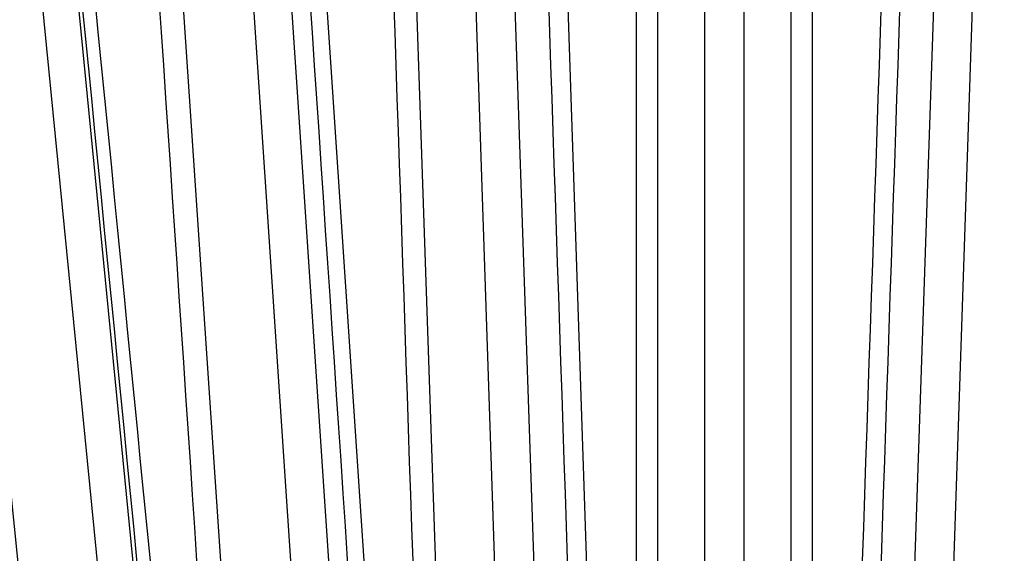
# Model space of a CAD drawing. Extents: x 208 to 1499, y 5 to 995.
# Drawn here: x 905 to 909, y 236 to 238 of the extents above; entities that cross this region are included whole.
import ezdxf

# ---------------------------------------------------------------- set-up
doc = ezdxf.new("R2010")
doc.units = 0
doc.linetypes.add('HIDDENNEW0', pattern=[4.5, 1.5, -1.5, 1.5])
doc.layers.add('TANGVIIVATNONDEF', color=3, linetype='HIDDENNEW0')

msp = doc.modelspace()

# ---------------------------------------------------------------- linework, layer by layer
at = {"layer": 'TANGVIIVATNONDEF', "color": 3, "linetype": 'CONTINUOUS'}
for p, q in [((905.45337, 234.7953), (904.88821, 240.54705)), ((905.04254, 240.54705), (905.60769, 234.7953)), ((905.56855, 240.54705), (905.95495, 234.7953)), ((906.26149, 234.7953), (905.8768, 240.54705)), ((906.04153, 240.54705), (906.42621, 234.7953)), ((906.1953, 240.55762), (906.58197, 234.78472)), ((906.65941, 240.54705), (906.8556, 234.7953)), ((907.11432, 234.7953), (906.91958, 240.54705)), ((907.28539, 234.7953), (907.09065, 240.54705)), ((907.31907, 240.55762), (907.51477, 234.78472)), ((907.69351, 234.78472), (907.69343, 240.55762)), ((907.78519, 240.54705), (907.78634, 234.7953)), ((907.99087, 240.54705), (907.99087, 234.7953)), ((908.16408, 234.7953), (908.16408, 240.54705)), ((908.36861, 234.7953), (908.36976, 240.54705)), ((909.06429, 240.54705), (908.86956, 234.7953)), ((909.04063, 234.7953), (909.23537, 240.54705))]:
    msp.add_line(p, q, dxfattribs=at)
for points in [[(1030.6163, 370.58708, 0), (1031.1147, 370.49741, 0), (1031.8822, 370.3593)], [(1015.6024, 373.28861, 0.0000001), (1016.0457, 373.20886, 0.0000001), (1016.4889, 373.1291, 0.0000001), (1016.9321, 373.04935, 0.0000001), (1017.3753, 372.9696, 0.0000001), (1017.8185, 372.88984, 0.0000001), (1018.2617, 372.81009, 0.0000001), (1018.705, 372.73034, 0.0000001), (1019.1482, 372.65059, 0.0000001), (1019.5914, 372.57084, 0.0000001), (1020.0346, 372.49109, 0.0000001), (1020.4778, 372.41134, 0.0000001), (1020.921, 372.33159, 0.0000001), (1021.3642, 372.25184, 0.0000001), (1021.8074, 372.17209, 0.0000001), (1022.2506, 372.09234, 0.0000001), (1022.6938, 372.0126, 0.0000001), (1023.137, 371.93285, 0.0000001), (1023.5802, 371.8531, 0.0000001), (1024.0234, 371.77335, 0.0000001), (1024.4667, 371.69361, 0.0000001), (1024.9099, 371.61386, 0.0000001), (1025.353, 371.53411, 0.0000001), (1025.7963, 371.45437, 0), (1026.2395, 371.37461, 0), (1026.6827, 371.29487, 0), (1027.1256, 371.21517, 0), (1027.5691, 371.13538, 0), (1028.0132, 371.05547, 0), (1028.4555, 370.97589, 0), (1028.8951, 370.89678)], [(932.04614, 328.89827, 0.0000001), (931.60293, 328.97807, 0.0000001), (931.15972, 329.05788, 0.0000001), (930.71652, 329.13768, 0.0000001), (930.27332, 329.21749, 0.0000001), (929.83012, 329.29729, 0.0000001), (929.38692, 329.37709, 0.0000001), (928.94372, 329.45689, 0.0000001), (928.50052, 329.5367, 0.0000001), (928.05732, 329.6165, 0.0000001), (927.61413, 329.6963, 0.0000001), (927.17093, 329.7761, 0.0000001), (926.72774, 329.8559, 0.0000001), (926.28455, 329.9357, 0.0000001), (925.84136, 330.0155, 0.0000001), (925.39816, 330.0953, 0.0000001), (924.95497, 330.1751, 0.0000001), (924.51178, 330.2549, 0.0000001), (924.0686, 330.33469, 0.0000001), (923.62541, 330.41449, 0.0000001), (923.18222, 330.49429, 0.0000001), (922.73903, 330.57409, 0.0000001), (922.29586, 330.65388, 0.0000001), (921.85266, 330.73368, 0.0000001), (921.40942, 330.81349, 0.0000001), (920.96629, 330.89327, 0.0000001), (920.52333, 330.97303, 0.0000001), (920.07992, 331.05287, 0.0000001), (919.63584, 331.13282, 0.0000001), (919.19355, 331.21246, 0.0000001), (918.75391, 331.29161, 0.0000001), (918.30718, 331.37205, 0.0000001), (917.85002, 331.45436, 0.0000001), (917.42081, 331.53164, 0), (917.03279, 331.6015, 0.0000001), (916.53445, 331.69123, 0.0000002), (915.76689, 331.82942, 0.0000001), (914.76171, 332.0104, 0)], [(906.13415, 240.40323, 0.0000001), (906.14375, 240.25944, 0.0000001), (906.15336, 240.11565, 0.0000001), (906.16296, 239.97185, 0), (906.17257, 239.82806, 0), (906.18217, 239.68426, 0), (906.19178, 239.54047)], [(905.07448, 240.40323, 0.0000002), (905.08861, 240.25944, 0.0000002), (905.10273, 240.11565, 0.0000002), (905.11686, 239.97185, 0.0000002), (905.13098, 239.82806, 0.0000001), (905.14511, 239.68426, 0.0000001), (905.15923, 239.54047, 0.0000001), (905.17336, 239.39668, 0.0000001), (905.18748, 239.25288, 0.0000001), (905.20161, 239.10909, 0.0000001), (905.21573, 238.96529, 0.0000001), (905.22986, 238.8215, 0), (905.24398, 238.67771, 0), (905.25811, 238.53391, 0), (905.27223, 238.39012), (905.28636, 238.24633), (905.30048, 238.10253), (905.31461, 237.95874, 0), (905.32873, 237.81494, 0), (905.34286, 237.67115, -0.0000001), (905.35698, 237.52736, -0.0000001), (905.37111, 237.38356, -0.0000001), (905.38523, 237.23977, -0.0000001), (905.39936, 237.09598, -0.0000001), (905.41348, 236.95216, -0.0000001), (905.42761, 236.80839, -0.0000001), (905.44172, 236.66467, -0.0000001), (905.45585, 236.5208, -0.0000002), (905.47001, 236.37672, -0.0000002), (905.4841, 236.23322, -0.0000002), (905.49811, 236.09057, -0.0000002), (905.51235, 235.94563, -0.0000003), (905.52692, 235.7973, -0.0000002), (905.5406, 235.65804, 0), (905.55296, 235.53214, -0.0000003), (905.56885, 235.37046, -0.0000006), (905.59331, 235.12142, -0.0000003), (905.62534, 234.79529, -0.0000002)], [(905.67181, 234.92898, -0.0000006), (905.65761, 235.07331, -0.0000006), (905.6434, 235.21763, -0.0000006), (905.62919, 235.36196, -0.0000006), (905.61498, 235.50628, -0.0000006), (905.60077, 235.65061, -0.0000005), (905.58656, 235.79493, -0.0000005), (905.57236, 235.93926, -0.0000005), (905.55815, 236.08358, -0.0000005), (905.54394, 236.22791, -0.0000005), (905.52974, 236.37223, -0.0000005), (905.51553, 236.51656, -0.0000004), (905.50132, 236.66088, -0.0000004), (905.48712, 236.8052, -0.0000004), (905.47291, 236.94953, -0.0000004), (905.45871, 237.09385, -0.0000004), (905.4445, 237.23818, -0.0000003), (905.4303, 237.3825, -0.0000003), (905.41609, 237.52683, -0.0000003), (905.40189, 237.67115, -0.0000003), (905.38768, 237.81548, -0.0000003), (905.37348, 237.9598, -0.0000002), (905.35928, 238.10412, -0.0000002), (905.34507, 238.24845, -0.0000002), (905.33087, 238.39279, -0.0000002), (905.31666, 238.5371, -0.0000002), (905.30247, 238.68135, -0.0000001), (905.28826, 238.82575, -0.0000001), (905.27402, 238.97036, -0.0000001), (905.25985, 239.1144, -0.0000001), (905.24576, 239.25757, -0.0000001), (905.23144, 239.40305, 0), (905.21679, 239.55193, 0), (905.20303, 239.6917, 0), (905.1906, 239.81806, 0), (905.17463, 239.98035, 0.0000001), (905.15003, 240.23031, 0.0000001), (905.11781, 240.55766, 0)], [(908.46147, 234.92898, -0.0000002), (908.46147, 235.07331, -0.0000002), (908.46147, 235.21763, -0.0000002), (908.46147, 235.36196, -0.0000001), (908.46147, 235.50628, -0.0000001), (908.46147, 235.65061, -0.0000001), (908.46147, 235.79493, -0.0000001), (908.46147, 235.93926, -0.0000001), (908.46147, 236.08358, -0.0000001), (908.46147, 236.22791, -0.0000001), (908.46147, 236.37223, -0.0000001), (908.46147, 236.51656, 0), (908.46147, 236.66088, 0), (908.46147, 236.8052), (908.46147, 236.94953), (908.46148, 237.09385), (908.46148, 237.23818, 0), (908.46148, 237.3825, 0), (908.46148, 237.52683, 0.0000001), (908.46148, 237.67115, 0.0000001), (908.46148, 237.81548, 0.0000001), (908.46148, 237.9598, 0.0000001), (908.46148, 238.10412, 0.0000001), (908.46148, 238.24845, 0.0000001), (908.46148, 238.39279, 0.0000001), (908.46148, 238.5371, 0.0000001), (908.46148, 238.68135, 0.0000002), (908.46148, 238.82575, 0.0000002), (908.46148, 238.97036, 0.0000002), (908.46148, 239.1144, 0.0000002), (908.46148, 239.25757, 0.0000002), (908.46148, 239.40305, 0.0000003), (908.46148, 239.55193, 0.0000002), (908.46148, 239.6917, 0.0000001), (908.46148, 239.81806, 0.0000003), (908.46148, 239.98035, 0.0000006), (908.46147, 240.23031, 0.0000003), (908.46147, 240.55766, 0.0000002)], [(908.83102, 240.41333, 0.0000001), (908.82613, 240.269, 0.0000001), (908.82123, 240.12468, 0.0000001), (908.81634, 239.98035, 0.0000001), (908.81144, 239.83603, 0.0000001), (908.80655, 239.6917, 0.0000001), (908.80166, 239.54737, 0.0000001), (908.79676, 239.40305, 0.0000001), (908.79187, 239.25872, 0.0000001), (908.78697, 239.1144, 0), (908.78208, 238.97007, 0), (908.77719, 238.82575)], [(906.21099, 239.25288, 0), (906.22059, 239.10909, 0), (906.2302, 238.96529, -0.0000001), (906.2398, 238.8215, -0.0000001), (906.24941, 238.67771, -0.0000001), (906.25901, 238.53391, -0.0000001), (906.26862, 238.39012, -0.0000001), (906.27822, 238.24633, -0.0000001), (906.28783, 238.10253, -0.0000001), (906.29743, 237.95874, -0.0000002), (906.30704, 237.81494, -0.0000002), (906.31664, 237.67115, -0.0000002), (906.32625, 237.52736, -0.0000002), (906.33585, 237.38356, -0.0000002), (906.34545, 237.23977, -0.0000002), (906.35506, 237.09598, -0.0000002), (906.36466, 236.95216, -0.0000003), (906.37426, 236.80839, -0.0000003), (906.38386, 236.66467, -0.0000003), (906.39347, 236.5208, -0.0000003), (906.40309, 236.37672, -0.0000003), (906.41268, 236.23322, -0.0000003), (906.4222, 236.09057, -0.0000004), (906.43188, 235.94563, -0.0000005), (906.44179, 235.7973, -0.0000003), (906.45109, 235.65804, -0.0000001), (906.45949, 235.53214, -0.0000005), (906.47029, 235.37046, -0.000001), (906.48692, 235.12142, -0.0000005), (906.50869, 234.79529, -0.0000003)], [(908.76251, 238.39277), (908.75761, 238.24845, 0), (908.75272, 238.10412, 0), (908.74783, 237.9598, -0.0000001), (908.74293, 237.81548, -0.0000001), (908.73804, 237.67115, -0.0000001), (908.73314, 237.52682, -0.0000001), (908.72825, 237.3825, -0.0000001), (908.72336, 237.23818, -0.0000001), (908.71846, 237.09385, -0.0000001), (908.71357, 236.94951, -0.0000001), (908.70867, 236.8052, -0.0000002), (908.70378, 236.66095, -0.0000002), (908.69889, 236.51656, -0.0000002), (908.69398, 236.37194, -0.0000002), (908.6891, 236.22791, -0.0000002), (908.68424, 236.08474, -0.0000002), (908.67931, 235.93926, -0.0000003), (908.67426, 235.79038, -0.0000002), (908.66952, 235.65061, -0.0000001), (908.66523, 235.52424, -0.0000003), (908.65973, 235.36196, -0.0000007), (908.65125, 235.112, -0.0000003), (908.64014, 234.78466, -0.0000002)], [(1015.7016, 370.29424, 0.0000002), (1015.3136, 370.36413, 0.0000008)], [(919.53857, 334.12933, -0.0000002), (919.15056, 334.19928, -0.0000007)], [(917.88473, 334.4275, -0.0000006), (916.8796, 334.60871, -0.0000003)], [(905.4745, 240.41333, 0.0000004), (905.48417, 240.269, 0.0000004), (905.49384, 240.12468, 0.0000004), (905.5035, 239.98035, 0.0000004), (905.51317, 239.83603, 0.0000004), (905.52284, 239.6917, 0.0000004), (905.5325, 239.54737, 0.0000004), (905.54217, 239.40305, 0.0000004), (905.55184, 239.25872, 0.0000004), (905.5615, 239.1144, 0.0000004), (905.57117, 238.97007, 0.0000004), (905.58084, 238.82575, 0.0000003), (905.59051, 238.68142, 0.0000003), (905.60018, 238.5371, 0.0000003), (905.60984, 238.39277, 0.0000003), (905.61951, 238.24845, 0.0000003), (905.62918, 238.10412, 0.0000003), (905.63885, 237.9598, 0.0000003), (905.64852, 237.81548, 0.0000003), (905.65819, 237.67115, 0.0000003), (905.66786, 237.52682, 0.0000003), (905.67753, 237.3825, 0.0000003), (905.6872, 237.23818, 0.0000003), (905.69687, 237.09385, 0.0000003), (905.70654, 236.94951, 0.0000003), (905.71621, 236.8052, 0.0000003), (905.72587, 236.66095, 0.0000003), (905.73555, 236.51656, 0.0000003), (905.74524, 236.37194, 0.0000002), (905.75489, 236.22791, 0.0000002), (905.76448, 236.08474, 0.0000002), (905.77423, 235.93926, 0.0000003), (905.78421, 235.79038, 0.0000002), (905.79357, 235.65061, 0.0000001), (905.80204, 235.52424, 0.0000003), (905.81292, 235.36196, 0.0000004), (905.82967, 235.112, 0.0000002), (905.85161, 234.78466, 0.0000001)], [(908.72909, 234.93908, -0.0000004), (908.73393, 235.08287, -0.0000004), (908.73877, 235.22666, -0.0000004), (908.74362, 235.37046, -0.0000004), (908.74846, 235.51425, -0.0000004), (908.75331, 235.65804, -0.0000004), (908.75816, 235.80184, -0.0000004), (908.763, 235.94563, -0.0000004), (908.76785, 236.08942, -0.0000004), (908.77269, 236.23322, -0.0000004), (908.77754, 236.37701, -0.0000004), (908.78239, 236.5208, -0.0000004), (908.78723, 236.6646, -0.0000004), (908.79208, 236.80839, -0.0000004), (908.79693, 236.95218, -0.0000004), (908.80177, 237.09598, -0.0000004), (908.80662, 237.23977, -0.0000003), (908.81147, 237.38356, -0.0000003), (908.81632, 237.52736, -0.0000003), (908.82116, 237.67115, -0.0000003), (908.82601, 237.81495, -0.0000003), (908.83086, 237.95874, -0.0000003), (908.83571, 238.10253, -0.0000003), (908.84056, 238.24633, -0.0000003), (908.84541, 238.39014, -0.0000003), (908.85026, 238.53391, -0.0000003), (908.8551, 238.67763, -0.0000003), (908.85996, 238.8215, -0.0000003), (908.86482, 238.96559, -0.0000003), (908.86966, 239.10909, -0.0000003), (908.87447, 239.25173, -0.0000003), (908.87936, 239.39668, -0.0000003), (908.88436, 239.54501, -0.0000002), (908.88906, 239.68426, -0.0000001), (908.89331, 239.81016, -0.0000003), (908.89876, 239.97185, -0.0000006), (908.90716, 240.22089, -0.0000003), (908.91816, 240.54703, -0.0000001)], [(907.24164, 240.40323, -0.0000002), (907.24649, 240.25944, -0.0000002), (907.25134, 240.11565, -0.0000002), (907.25619, 239.97185, -0.0000002), (907.26104, 239.82806, -0.0000002), (907.26589, 239.68426, -0.0000002), (907.27074, 239.54047, -0.0000002), (907.27559, 239.39668, -0.0000003), (907.28044, 239.25288, -0.0000003), (907.28529, 239.10909, -0.0000003), (907.29014, 238.96529, -0.0000003), (907.29499, 238.8215, -0.0000003), (907.29984, 238.67771, -0.0000003), (907.30469, 238.53391, -0.0000003), (907.30954, 238.39012, -0.0000003), (907.31439, 238.24633, -0.0000003), (907.31924, 238.10253, -0.0000003), (907.32409, 237.95874, -0.0000003), (907.32894, 237.81494, -0.0000003), (907.33378, 237.67115, -0.0000003), (907.33863, 237.52736, -0.0000003), (907.34348, 237.38356, -0.0000003), (907.34833, 237.23977, -0.0000003), (907.35318, 237.09598, -0.0000003), (907.35802, 236.95216, -0.0000003), (907.36287, 236.80839, -0.0000003), (907.36771, 236.66467, -0.0000003), (907.37256, 236.5208, -0.0000004), (907.37742, 236.37672, -0.0000004), (907.38226, 236.23322, -0.0000003), (907.38706, 236.09057, -0.0000004), (907.39195, 235.94563, -0.0000005), (907.39695, 235.7973, -0.0000004), (907.40164, 235.65804, -0.0000001), (907.40588, 235.53214, -0.0000005), (907.41133, 235.37046, -0.0000009), (907.41972, 235.12142, -0.0000004), (907.43071, 234.79529, -0.0000002)], [(906.56534, 240.41333, 0.0000002), (906.57024, 240.269, 0.0000002), (906.57513, 240.12468, 0.0000002), (906.58003, 239.98035, 0.0000002), (906.58492, 239.83603, 0.0000002), (906.58982, 239.6917, 0.0000002), (906.59471, 239.54737, 0.0000002), (906.59961, 239.40305, 0.0000002), (906.6045, 239.25872, 0.0000002), (906.6094, 239.1144, 0.0000003), (906.61429, 238.97007, 0.0000003), (906.61919, 238.82575, 0.0000003), (906.62409, 238.68142, 0.0000003), (906.62898, 238.5371, 0.0000003), (906.63388, 238.39277, 0.0000003), (906.63878, 238.24845, 0.0000003), (906.64367, 238.10412, 0.0000003), (906.64857, 237.9598, 0.0000003), (906.65347, 237.81548, 0.0000004), (906.65837, 237.67115, 0.0000004), (906.66326, 237.52682, 0.0000004), (906.66816, 237.3825, 0.0000004), (906.67306, 237.23818, 0.0000004), (906.67796, 237.09385, 0.0000004), (906.68286, 236.94951, 0.0000004), (906.68776, 236.8052, 0.0000004), (906.69265, 236.66095, 0.0000004), (906.69755, 236.51656, 0.0000005), (906.70246, 236.37194, 0.0000005), (906.70735, 236.22791, 0.0000004), (906.71221, 236.08474, 0.0000005), (906.71715, 235.93926, 0.0000006), (906.72221, 235.79038, 0.0000005), (906.72696, 235.65061, 0.0000001), (906.73125, 235.52424, 0.0000007), (906.73676, 235.36196, 0.0000013), (906.74525, 235.112, 0.0000006), (906.75637, 234.78466, 0.0000003)], [(905.09238, 234.93908, -0.000001), (905.0782, 235.08287, -0.000001), (905.06401, 235.22666, -0.000001), (905.04982, 235.37046, -0.0000009), (905.03564, 235.51425, -0.0000009), (905.02146, 235.65804, -0.0000009), (905.00727, 235.80184, -0.0000009), (904.99309, 235.94563, -0.0000009), (904.97891, 236.08942, -0.0000008), (904.96472, 236.23322, -0.0000008), (904.95054, 236.37701, -0.0000008), (904.93636, 236.5208, -0.0000008), (904.92218, 236.6646, -0.0000008), (904.908, 236.80839, -0.0000008), (904.89382, 236.95218, -0.0000007), (904.87964, 237.09598, -0.0000007), (904.86546, 237.23977, -0.0000007), (904.85128, 237.38356, -0.0000007), (904.8371, 237.52736, -0.0000007), (904.82293, 237.67115, -0.0000007), (904.80875, 237.81495, -0.0000006), (904.79457, 237.95874, -0.0000006), (904.78039, 238.10253, -0.0000006), (904.76622, 238.24633, -0.0000006), (904.75204, 238.39014, -0.0000006), (904.73787, 238.53391, -0.0000006), (904.7237, 238.67763, -0.0000005), (904.70952, 238.8215, -0.0000005), (904.69531, 238.96559, -0.0000005), (904.68117, 239.10909, -0.0000005), (904.66711, 239.25173, -0.0000005), (904.65282, 239.39668, -0.0000005), (904.6382, 239.54501, -0.0000004), (904.62447, 239.68426, -0.0000002), (904.61206, 239.81016, -0.0000005), (904.59612, 239.97185, -0.0000008), (904.57158, 240.22089, -0.0000004), (904.53943, 240.54703, -0.0000002)]]:
    msp.add_lwpolyline(points, format="xyb", dxfattribs=at)

doc.saveas('drawing.dxf')
